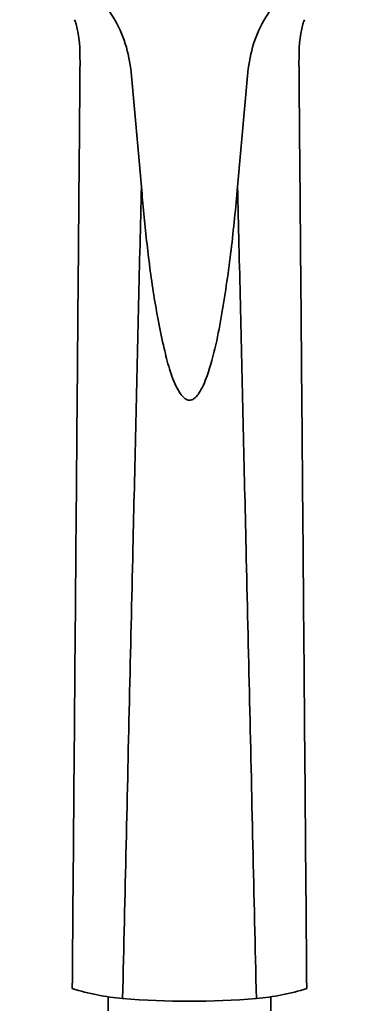
# Model space of a CAD drawing. Units: millimetres. Extents: x 2256 to 3146, y 251 to 1547.
# Drawn here: x 2968 to 3011, y 1301 to 1427 of the extents above; entities that cross this region are included whole.
import ezdxf

# ---------------------------------------------------------------- set-up
doc = ezdxf.new("R2010")
doc.units = ezdxf.units.MM
doc.layers.get('0').update_dxf_attribs({"lineweight": 35})

msp = doc.modelspace()

# ---------------------------------------------------------------- linework, layer by layer
for p, q in [((2983.5, 1405.639), (2982.203, 1420.286)), ((2997.108, 1420.286), (2995.811, 1405.639)), ((2979.255, 1301.971), (2979.255, 1300.117)), ((3000.055, 1300.117), (3000.055, 1301.971))]:
    msp.add_line(p, q)
for centre, radius, start, end in [((2983.554, 1331.618), 30.005, 252.7476, 265.3089), ((2995.755, 1331.626), 30.013, 274.69276, 287.25075), ((2989.655, 1399.515), 98.175, 265.0009, 274.9991)]:
    msp.add_arc(centre, radius, start, end)
for points, knots in [([(2982.203, 1420.286), (2982.008, 1421.522), (2981.62, 1423.996), (2979.968, 1427.436), (2977.547, 1430.807), (2974.277, 1434.103), (2971.62, 1436.116), (2967.933, 1437.471)], [0, 0, 0, 0, 0.1746291, 0.3495346, 0.5311239, 0.7580442, 1, 1, 1, 1]), ([(2997.108, 1420.286), (2997.302, 1421.522), (2997.69, 1423.996), (2999.342, 1427.436), (3001.763, 1430.807), (3005.032, 1434.103), (3007.69, 1436.115), (3011.378, 1437.471)], [0, 0, 0, 0, 0.17462644, 0.34953327, 0.53112484, 0.75804323, 1, 1, 1, 1]), ([(2975.655, 1421.573), (2975.632, 1423.235), (2975.605, 1425.101), (2975.021, 1426.825), (2974.957, 1427.013)], [0, 0, 0, 0, 0.8907617, 1, 1, 1, 1]), ([(3003.655, 1421.573), (3003.679, 1423.235), (3003.705, 1425.101), (3004.289, 1426.825), (3004.353, 1427.014)], [0, 0, 0, 0, 0.8906796, 1, 1, 1, 1]), ([(2974.655, 1302.963), (2974.717, 1310.474), (2974.842, 1325.503), (2975.029, 1347.926), (2975.202, 1368.595), (2975.362, 1387.494), (2975.509, 1404.679), (2975.606, 1415.936), (2975.655, 1421.573)], [0, 0, 0, 0, 0.1858378, 0.3718754, 0.5582741, 0.7050942, 0.8523107, 1, 1, 1, 1]), ([(3004.655, 1302.963), (3004.593, 1310.474), (3004.468, 1325.503), (3004.282, 1347.926), (3004.108, 1368.595), (3003.948, 1387.494), (3003.802, 1404.679), (3003.704, 1415.936), (3003.655, 1421.573)], [0, 0, 0, 0, 0.1858378, 0.3718754, 0.5582741, 0.7050942, 0.8523107, 1, 1, 1, 1]), ([(2981.1, 1301.714), (2981.25, 1308.272), (2981.549, 1321.401), (2981.997, 1340.992), (2982.412, 1359.079), (2982.796, 1375.65), (2983.148, 1390.747), (2983.382, 1400.669), (2983.5, 1405.639)], [0, 0, 0, 0, 0.1856101, 0.3715684, 0.5579979, 0.7048922, 0.852207, 1, 1, 1, 1]), ([(2995.811, 1405.639), (2995.555, 1402.936), (2995.044, 1397.532), (2994.065, 1390.776), (2993.074, 1385.393), (2992.257, 1382.312), (2991.465, 1380.259), (2990.977, 1379.314), (2990.505, 1378.706), (2990.125, 1378.412), (2989.793, 1378.29), (2989.486, 1378.299), (2989.145, 1378.433), (2988.596, 1378.892), (2987.821, 1380.213), (2987.041, 1382.315), (2986.059, 1386.33), (2985.007, 1391.793), (2984.132, 1398.718), (2983.71, 1403.332), (2983.5, 1405.639)], [0, 0, 0, 0, 0.1432533, 0.2864668, 0.3582704, 0.4299384, 0.4525899, 0.4730668, 0.4851333, 0.4923315, 0.4976811, 0.5030687, 0.5078074, 0.5163809, 0.5396066, 0.5863602, 0.6333229, 0.7554273, 0.8777175, 1, 1, 1, 1]), ([(2998.21, 1301.714), (2998.061, 1308.272), (2997.762, 1321.401), (2997.314, 1340.992), (2996.898, 1359.079), (2996.514, 1375.65), (2996.162, 1390.747), (2995.928, 1400.669), (2995.811, 1405.639)], [0, 0, 0, 0, 0.1856101, 0.3715684, 0.5579979, 0.7048922, 0.852207, 1, 1, 1, 1])]:
    msp.add_open_spline(points, degree=3, knots=knots)

doc.saveas('drawing.dxf')
